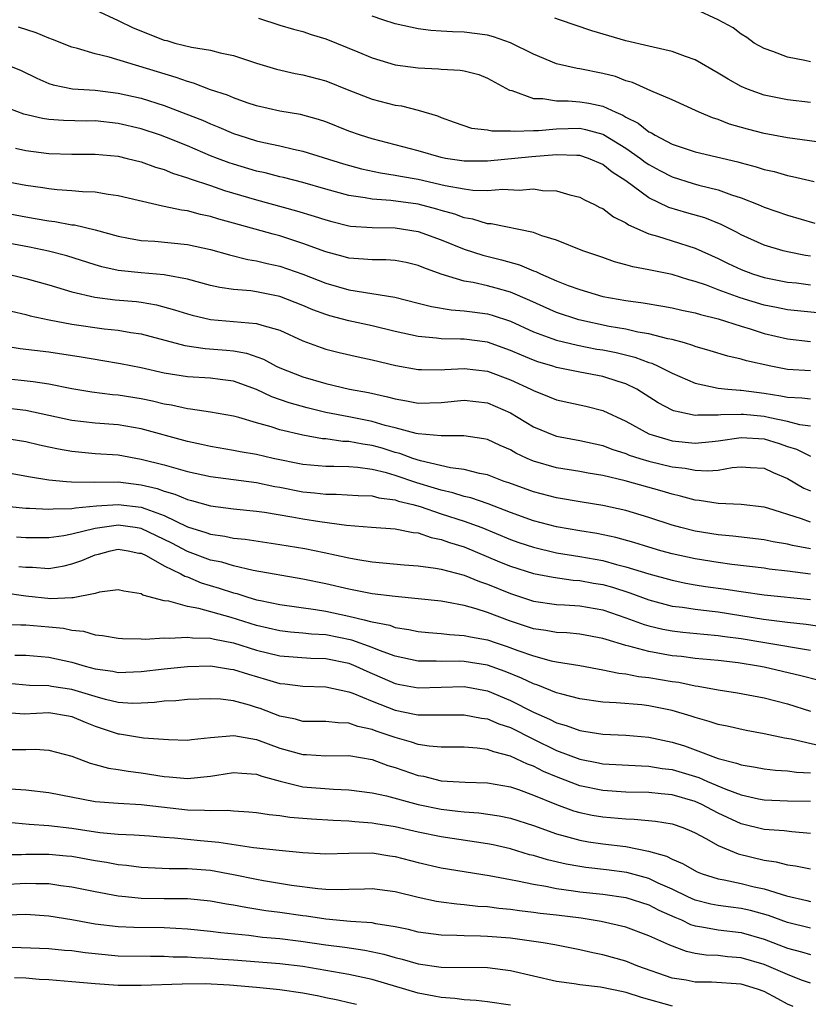
# Model space of a CAD drawing. Units: inches. Extents: x 2577000 to 2580000, y 1530000 to 1533000.
# Drawn here: x 2577828 to 2577897, y 1530224 to 1530309 of the extents above; entities that cross this region are included whole.
import ezdxf

# ---------------------------------------------------------------- set-up
doc = ezdxf.new("R2010")
doc.units = ezdxf.units.IN
doc.header["$MEASUREMENT"] = 0
doc.layers.add('LD25771530_2ft', color=53, linetype='Continuous')

msp = doc.modelspace()

# ---------------------------------------------------------------- linework, layer by layer
at = {"layer": 'LD25771530_2ft'}
for points, elevation in [([(2577835, 1530309.879), (2577837, 1530308.95), (2577838.313, 1530308.313), (2577841, 1530307.251), (2577841.209, 1530307.209), (2577841.924, 1530307), (2577843.365, 1530306.635), (2577845, 1530306.381), (2577845.845, 1530306.155), (2577847, 1530305.928), (2577849, 1530305.256), (2577850.72, 1530304.721), (2577852.353, 1530304.353), (2577853, 1530304.234), (2577855, 1530303.714), (2577857, 1530302.915), (2577859, 1530302.139), (2577861, 1530301.627), (2577861.547, 1530301.547), (2577863, 1530301.191), (2577864.683, 1530300.683), (2577865, 1530300.542), (2577866.133, 1530300.133), (2577867.629, 1530299.629), (2577869, 1530299.483), (2577869.388, 1530299.388), (2577871, 1530299.396), (2577871.35, 1530299.35), (2577873, 1530299.42), (2577873.421, 1530299.42), (2577875, 1530299.566), (2577877, 1530299.606), (2577877.512, 1530299.512), (2577879, 1530299.107), (2577879.076, 1530299.076), (2577881, 1530297.894), (2577882.278, 1530297), (2577882.682, 1530296.682), (2577883, 1530296.466), (2577883.945, 1530295.945), (2577885, 1530295.39), (2577886.822, 1530294.822), (2577887.318, 1530294.682), (2577889, 1530294.271), (2577890.159, 1530293.841), (2577891, 1530293.58), (2577892.478, 1530293), (2577893, 1530292.776), (2577895, 1530292.084), (2577897.377, 1530291.377)], 7838), ([(2577897.564, 1530298.436), (2577895, 1530298.77), (2577893, 1530299.158), (2577891.537, 1530299.537), (2577889.98, 1530299.98), (2577889, 1530300.373), (2577888.514, 1530300.514), (2577887.357, 1530301), (2577885, 1530302.07), (2577883.159, 1530302.841), (2577881.574, 1530303.574), (2577881, 1530303.732), (2577880.089, 1530304.089), (2577879, 1530304.369), (2577877, 1530304.767), (2577876.788, 1530304.788), (2577875, 1530305.209), (2577873, 1530306.036), (2577871.017, 1530307.017), (2577869.533, 1530307.533), (2577869, 1530307.682), (2577867, 1530307.937), (2577865.967, 1530307.967), (2577865, 1530308.026), (2577864.095, 1530308.095), (2577863, 1530308.228), (2577861, 1530308.651), (2577859.938, 1530309), (2577859, 1530309.334)], 7834), ([(2577897, 1530305.367), (2577896.503, 1530305.497), (2577895, 1530305.777), (2577893.729, 1530306.271), (2577893, 1530306.521), (2577892.128, 1530307), (2577891.48, 1530307.48), (2577891, 1530307.777), (2577890.314, 1530308.314), (2577889.007, 1530309.007), (2577887, 1530309.941)], 7830), ([(2577897, 1530288.513), (2577896.575, 1530288.575), (2577895, 1530288.905), (2577894.629, 1530289), (2577893, 1530289.492), (2577891, 1530290.38), (2577890.6, 1530290.6), (2577889.272, 1530291.272), (2577887.834, 1530291.834), (2577886.273, 1530292.273), (2577884.731, 1530292.731), (2577883, 1530293.576), (2577881, 1530295.06), (2577879.808, 1530295.808), (2577879, 1530296.462), (2577877.772, 1530297), (2577877, 1530297.25), (2577876.757, 1530297.243), (2577875, 1530297.301), (2577872.854, 1530297.147), (2577869, 1530296.761), (2577867, 1530296.751), (2577865.357, 1530297), (2577865, 1530297.068), (2577863, 1530297.657), (2577861, 1530298.188), (2577859, 1530298.685), (2577858.002, 1530299), (2577857, 1530299.366), (2577855, 1530300.174), (2577854.377, 1530300.377), (2577852.798, 1530300.798), (2577851, 1530301.106), (2577849, 1530301.56), (2577848.172, 1530301.829), (2577847, 1530302.236), (2577846.471, 1530302.471), (2577845, 1530302.951), (2577843.529, 1530303.528), (2577843, 1530303.655), (2577842.018, 1530304.018), (2577836.226, 1530305.774), (2577835, 1530306.06), (2577833.477, 1530306.523), (2577833, 1530306.632), (2577831.315, 1530307.315), (2577831, 1530307.428), (2577829.893, 1530307.894), (2577828.374, 1530308.374)], 7840), ([(2577849.153, 1530309.152), (2577851, 1530308.553), (2577852.203, 1530308.203), (2577853, 1530307.997), (2577853.741, 1530307.741), (2577855, 1530307.374), (2577857.768, 1530306.232), (2577859, 1530305.708), (2577861, 1530305.117), (2577863, 1530304.835), (2577864.768, 1530304.768), (2577865, 1530304.74), (2577866.652, 1530304.652), (2577867, 1530304.579), (2577868.258, 1530304.258), (2577869, 1530303.966), (2577870.926, 1530302.926), (2577871.118, 1530302.882), (2577873, 1530302.191), (2577873.808, 1530302.192), (2577875, 1530301.983), (2577876.007, 1530301.992), (2577877, 1530301.913), (2577877.788, 1530301.788), (2577879, 1530301.519), (2577880.123, 1530301), (2577880.745, 1530300.745), (2577881, 1530300.582), (2577882.063, 1530300.063), (2577883, 1530299.314), (2577883.22, 1530299.22), (2577883.55, 1530299), (2577885, 1530298.243), (2577886.152, 1530297.848), (2577887, 1530297.572), (2577890.701, 1530296.701), (2577891, 1530296.611), (2577892.282, 1530296.282), (2577893, 1530296.047), (2577893.853, 1530295.853), (2577895, 1530295.519), (2577895.444, 1530295.444), (2577897.315, 1530295)], 7836), ([(2577897, 1530301.845), (2577895, 1530302.069), (2577893, 1530302.475), (2577891.533, 1530303), (2577891, 1530303.222), (2577889.859, 1530303.859), (2577889, 1530304.386), (2577887, 1530305.535), (2577886.175, 1530305.825), (2577885, 1530306.275), (2577883.37, 1530306.63), (2577883, 1530306.729), (2577881, 1530307.179), (2577878.043, 1530308.043), (2577875.238, 1530309), (2577874.844, 1530309.156)], 7832), ([(2577827.678, 1530305), (2577828.606, 1530304.606), (2577829.948, 1530303.948), (2577831, 1530303.499), (2577831.371, 1530303.372), (2577833.039, 1530303.039), (2577835, 1530302.903), (2577837, 1530302.665), (2577839, 1530302.209), (2577841, 1530301.575), (2577842.869, 1530300.869), (2577844.302, 1530300.302), (2577845, 1530299.987), (2577845.713, 1530299.713), (2577847, 1530299.156), (2577847.466, 1530299), (2577849, 1530298.528), (2577849.624, 1530298.376), (2577851, 1530298.083), (2577852.203, 1530297.797), (2577853, 1530297.636), (2577856.532, 1530296.532), (2577858.096, 1530296.096), (2577859.746, 1530295.746), (2577861, 1530295.559), (2577861.459, 1530295.459), (2577863, 1530295.187), (2577865.339, 1530294.661), (2577867, 1530294.358), (2577867.752, 1530294.248), (2577869, 1530294.211), (2577870.325, 1530294.325), (2577871.744, 1530294.256), (2577873, 1530294.349), (2577873.775, 1530294.226), (2577875, 1530294.189), (2577876.155, 1530293.845), (2577877, 1530293.653), (2577877.414, 1530293.414), (2577878.294, 1530293), (2577878.755, 1530292.755), (2577879, 1530292.648), (2577879.942, 1530291.942), (2577881, 1530291.42), (2577881.239, 1530291.239), (2577883, 1530290.448), (2577883.743, 1530290.256), (2577885, 1530289.846), (2577887, 1530289.231), (2577889, 1530288.318), (2577889.88, 1530287.88), (2577891, 1530287.363), (2577891.99, 1530287), (2577893, 1530286.684), (2577895, 1530286.282), (2577895.797, 1530286.203), (2577897, 1530286.042)], 7842), ([(2577897.614, 1530283.614), (2577895, 1530283.87), (2577894.07, 1530284.07), (2577893, 1530284.276), (2577890.916, 1530284.916), (2577889, 1530285.619), (2577887.985, 1530286.014), (2577887, 1530286.344), (2577886.471, 1530286.471), (2577885, 1530286.951), (2577883.281, 1530287.281), (2577883, 1530287.353), (2577881.598, 1530287.597), (2577881, 1530287.786), (2577880.03, 1530288.03), (2577879, 1530288.407), (2577877.267, 1530289), (2577875, 1530289.9), (2577873.706, 1530290.295), (2577873, 1530290.568), (2577869.328, 1530291.328), (2577869, 1530291.341), (2577867.733, 1530291.733), (2577867, 1530291.848), (2577866.169, 1530292.169), (2577865, 1530292.489), (2577864.611, 1530292.611), (2577863, 1530293.029), (2577860.645, 1530293.355), (2577859, 1530293.465), (2577858.42, 1530293.58), (2577857, 1530293.783), (2577855, 1530294.332), (2577853, 1530294.903), (2577851.332, 1530295.332), (2577851, 1530295.404), (2577849.74, 1530295.74), (2577849, 1530295.907), (2577847, 1530296.501), (2577846.624, 1530296.624), (2577845.602, 1530297), (2577845, 1530297.234), (2577843, 1530298.078), (2577841.185, 1530298.815), (2577840.68, 1530299), (2577839, 1530299.559), (2577837, 1530300.031), (2577835, 1530300.241), (2577834.24, 1530300.24), (2577832.277, 1530300.276), (2577831, 1530300.369), (2577830.444, 1530300.444), (2577828.837, 1530300.837), (2577827, 1530301.537)], 7844), ([(2577828.107, 1530297.893), (2577829, 1530297.69), (2577831, 1530297.432), (2577833, 1530297.373), (2577835, 1530297.372), (2577837, 1530297.181), (2577837.789, 1530297), (2577839, 1530296.696), (2577840.236, 1530296.236), (2577841, 1530296.023), (2577841.716, 1530295.715), (2577843, 1530295.326), (2577843.228, 1530295.229), (2577845, 1530294.653), (2577846.229, 1530294.229), (2577849, 1530293.415), (2577852.464, 1530292.464), (2577853.999, 1530291.999), (2577855, 1530291.668), (2577855.524, 1530291.524), (2577857, 1530291.155), (2577857.135, 1530291.135), (2577859, 1530290.997), (2577861, 1530290.988), (2577863, 1530290.676), (2577865, 1530289.948), (2577867, 1530289.126), (2577868.6, 1530288.6), (2577870.21, 1530288.21), (2577871.779, 1530287.779), (2577873, 1530287.265), (2577873.199, 1530287.199), (2577873.592, 1530287), (2577875, 1530286.396), (2577876.009, 1530285.991), (2577877, 1530285.624), (2577879, 1530285.034), (2577881, 1530284.685), (2577882.489, 1530284.489), (2577884.203, 1530284.203), (2577885, 1530284.052), (2577885.845, 1530283.845), (2577887, 1530283.616), (2577887.463, 1530283.463), (2577889, 1530283.106), (2577891, 1530282.45), (2577891.764, 1530282.235), (2577893, 1530281.836), (2577895, 1530281.371), (2577897, 1530281.14)], 7846), ([(2577897, 1530278.582), (2577895, 1530278.713), (2577893.575, 1530279), (2577891.462, 1530279.462), (2577891, 1530279.605), (2577889.846, 1530279.846), (2577888.316, 1530280.316), (2577887, 1530280.698), (2577886.792, 1530280.792), (2577886.072, 1530281), (2577885, 1530281.295), (2577884.639, 1530281.36), (2577883, 1530281.792), (2577882.05, 1530281.95), (2577881, 1530282.196), (2577879.556, 1530282.444), (2577876.921, 1530283), (2577875, 1530283.645), (2577872.685, 1530284.685), (2577871, 1530285.402), (2577869.756, 1530285.756), (2577869, 1530285.949), (2577867.768, 1530286.232), (2577867, 1530286.359), (2577865, 1530286.958), (2577863.502, 1530287.502), (2577863, 1530287.722), (2577861.964, 1530287.964), (2577861, 1530288.147), (2577860.202, 1530288.202), (2577859, 1530288.195), (2577858.275, 1530288.275), (2577857, 1530288.354), (2577856.502, 1530288.502), (2577855, 1530288.899), (2577853, 1530289.637), (2577851, 1530290.281), (2577850.424, 1530290.424), (2577847, 1530291.396), (2577845.738, 1530291.738), (2577845, 1530291.971), (2577844.141, 1530292.141), (2577843, 1530292.444), (2577842.5, 1530292.5), (2577841, 1530292.835), (2577840.852, 1530292.852), (2577837, 1530293.756), (2577836.144, 1530293.856), (2577835, 1530294.059), (2577833.902, 1530294.099), (2577833, 1530294.199), (2577831.714, 1530294.286), (2577831, 1530294.369), (2577830.462, 1530294.462), (2577829, 1530294.662), (2577827, 1530295.026)], 7848), ([(2577827, 1530292.317), (2577829, 1530291.929), (2577829.804, 1530291.804), (2577831, 1530291.58), (2577831.524, 1530291.524), (2577833, 1530291.255), (2577833.231, 1530291.231), (2577835, 1530290.808), (2577837, 1530290.253), (2577837.901, 1530290.099), (2577839, 1530289.877), (2577840.188, 1530289.812), (2577843, 1530289.529), (2577845, 1530289.114), (2577846.648, 1530288.648), (2577848.251, 1530288.251), (2577849, 1530288.135), (2577849.902, 1530287.902), (2577851, 1530287.673), (2577853, 1530286.979), (2577855, 1530286.177), (2577857, 1530285.604), (2577860.974, 1530284.974), (2577863, 1530284.465), (2577864.155, 1530284.155), (2577865.867, 1530283.867), (2577867, 1530283.795), (2577867.688, 1530283.688), (2577869, 1530283.525), (2577869.412, 1530283.412), (2577871, 1530282.89), (2577873, 1530281.978), (2577874.597, 1530281.403), (2577875, 1530281.242), (2577876.801, 1530280.801), (2577878.479, 1530280.479), (2577879, 1530280.397), (2577880.164, 1530280.164), (2577881.777, 1530279.777), (2577883, 1530279.319), (2577883.252, 1530279.252), (2577883.796, 1530279), (2577885, 1530278.381), (2577887, 1530277.515), (2577889, 1530277.092), (2577889.847, 1530277), (2577890.906, 1530276.906), (2577891, 1530276.909), (2577893, 1530276.654), (2577894.429, 1530276.429), (2577895, 1530276.303), (2577896.259, 1530276.258), (2577897, 1530276.16)], 7850), ([(2577897, 1530273.786), (2577896.092, 1530273.908), (2577895, 1530274.201), (2577893.488, 1530274.512), (2577893, 1530274.637), (2577891.195, 1530274.804), (2577891, 1530274.815), (2577889.233, 1530274.767), (2577889, 1530274.735), (2577887.252, 1530274.748), (2577887, 1530274.72), (2577885.681, 1530275), (2577885.132, 1530275.132), (2577885, 1530275.19), (2577883.806, 1530275.806), (2577881.939, 1530277), (2577881, 1530277.465), (2577880.336, 1530277.664), (2577879, 1530278.106), (2577877, 1530278.478), (2577875, 1530278.891), (2577874.675, 1530279), (2577873.379, 1530279.379), (2577873, 1530279.512), (2577871.944, 1530279.944), (2577871, 1530280.356), (2577869, 1530281.061), (2577867, 1530281.32), (2577866.658, 1530281.342), (2577865, 1530281.353), (2577864.584, 1530281.416), (2577863, 1530281.554), (2577861, 1530282.008), (2577859, 1530282.489), (2577857, 1530282.921), (2577855.357, 1530283.357), (2577855, 1530283.463), (2577853.882, 1530283.882), (2577853, 1530284.262), (2577851, 1530285.042), (2577849, 1530285.431), (2577848.491, 1530285.509), (2577847, 1530285.634), (2577845.804, 1530285.804), (2577845, 1530285.995), (2577843, 1530286.531), (2577841.131, 1530286.869), (2577841, 1530286.904), (2577839, 1530287.068), (2577837, 1530287.28), (2577835.598, 1530287.598), (2577835, 1530287.772), (2577832.548, 1530288.548), (2577830.951, 1530288.951), (2577829.303, 1530289.303), (2577827, 1530289.753)], 7852), ([(2577827, 1530287.074), (2577829, 1530286.591), (2577831, 1530286.033), (2577833, 1530285.447), (2577834.973, 1530284.973), (2577836.748, 1530284.748), (2577838.587, 1530284.587), (2577839, 1530284.535), (2577840.31, 1530284.31), (2577841.886, 1530283.886), (2577843, 1530283.519), (2577843.41, 1530283.41), (2577845, 1530283.05), (2577849, 1530282.701), (2577849.465, 1530282.536), (2577851, 1530282.109), (2577853, 1530281.196), (2577854.596, 1530280.596), (2577855, 1530280.465), (2577856.166, 1530280.166), (2577857.798, 1530279.798), (2577859, 1530279.554), (2577861.062, 1530279.062), (2577863, 1530278.696), (2577863.296, 1530278.704), (2577865, 1530278.666), (2577865.302, 1530278.697), (2577867, 1530278.782), (2577869, 1530278.551), (2577871, 1530277.815), (2577872.777, 1530277), (2577873, 1530276.879), (2577874.345, 1530276.345), (2577875, 1530276.06), (2577877.52, 1530275.52), (2577879, 1530275.157), (2577881, 1530274.215), (2577883, 1530273.135), (2577883.358, 1530273), (2577884.626, 1530272.626), (2577885, 1530272.535), (2577887, 1530272.322), (2577888.475, 1530272.475), (2577889, 1530272.512), (2577891, 1530272.815), (2577893, 1530272.689), (2577894.288, 1530272.287), (2577895, 1530272.036), (2577895.787, 1530271.787), (2577897, 1530271.188)], 7854), ([(2577827.771, 1530283.771), (2577829, 1530283.473), (2577829.367, 1530283.367), (2577831.013, 1530283.013), (2577833, 1530282.632), (2577835.776, 1530282.224), (2577837, 1530282.102), (2577838.095, 1530281.904), (2577839, 1530281.78), (2577842.781, 1530280.781), (2577844.537, 1530280.537), (2577846.392, 1530280.392), (2577847, 1530280.322), (2577848.121, 1530280.121), (2577849.595, 1530279.595), (2577850.698, 1530279), (2577851, 1530278.86), (2577853, 1530278.059), (2577855, 1530277.477), (2577857.037, 1530277), (2577858.696, 1530276.696), (2577860.343, 1530276.343), (2577861, 1530276.155), (2577861.996, 1530275.996), (2577863, 1530275.793), (2577865, 1530275.832), (2577867, 1530276.036), (2577869, 1530275.821), (2577871, 1530274.962), (2577873, 1530273.747), (2577874.764, 1530273), (2577875, 1530272.913), (2577877, 1530272.563), (2577879, 1530272.117), (2577879.795, 1530271.796), (2577881, 1530271.412), (2577881.29, 1530271.29), (2577882.198, 1530271), (2577883, 1530270.759), (2577885, 1530270.275), (2577886.144, 1530270.144), (2577887, 1530269.97), (2577888.089, 1530269.911), (2577889, 1530269.987), (2577890.207, 1530270.207), (2577891, 1530270.269), (2577891.794, 1530270.206), (2577893, 1530270.14), (2577893.772, 1530269.772), (2577895, 1530269.249), (2577896.429, 1530268.428), (2577897, 1530268.176)], 7856), ([(2577897, 1530265.476), (2577896.235, 1530265.765), (2577893.302, 1530266.698), (2577893, 1530266.779), (2577891, 1530267.003), (2577889, 1530267.078), (2577887.357, 1530267.358), (2577887, 1530267.379), (2577885.728, 1530267.728), (2577885, 1530267.886), (2577884.149, 1530268.149), (2577880.938, 1530269.062), (2577879, 1530269.517), (2577877.723, 1530269.723), (2577877, 1530269.869), (2577875, 1530270.184), (2577873, 1530270.76), (2577872.449, 1530271), (2577871.466, 1530271.466), (2577871, 1530271.745), (2577870.115, 1530272.115), (2577869, 1530272.629), (2577868.696, 1530272.696), (2577866.956, 1530272.956), (2577865, 1530272.955), (2577863, 1530273.136), (2577862.833, 1530273.167), (2577861, 1530273.653), (2577860.137, 1530273.863), (2577859, 1530274.205), (2577857, 1530274.609), (2577855, 1530274.99), (2577853.377, 1530275.377), (2577851.813, 1530275.813), (2577850.327, 1530276.327), (2577849, 1530276.959), (2577847, 1530277.683), (2577845.848, 1530277.848), (2577845, 1530277.952), (2577843, 1530278.079), (2577841, 1530278.398), (2577839, 1530278.843), (2577837.198, 1530279.198), (2577835.494, 1530279.494), (2577835, 1530279.565), (2577833.785, 1530279.785), (2577831, 1530280.217), (2577828.506, 1530280.506), (2577826.776, 1530280.776)], 7858), ([(2577897, 1530263.167), (2577895.445, 1530263.445), (2577895, 1530263.568), (2577893.765, 1530263.765), (2577893, 1530263.942), (2577890.262, 1530264.262), (2577889, 1530264.362), (2577887, 1530264.696), (2577885.775, 1530265), (2577885, 1530265.213), (2577883, 1530265.862), (2577881, 1530266.487), (2577879, 1530266.929), (2577877.203, 1530267.203), (2577875, 1530267.584), (2577873, 1530268.101), (2577870.87, 1530268.87), (2577870.467, 1530269), (2577869, 1530269.563), (2577868.304, 1530269.696), (2577867, 1530270.041), (2577865.805, 1530270.195), (2577863.212, 1530270.788), (2577862.552, 1530271), (2577861.42, 1530271.42), (2577861, 1530271.519), (2577859.871, 1530271.871), (2577859, 1530272.116), (2577858.219, 1530272.219), (2577857, 1530272.465), (2577856.477, 1530272.477), (2577855, 1530272.68), (2577854.706, 1530272.706), (2577853, 1530273.001), (2577851, 1530273.485), (2577850.263, 1530273.737), (2577849, 1530274.085), (2577847.457, 1530274.543), (2577847, 1530274.65), (2577845, 1530275.002), (2577843.273, 1530275.273), (2577843, 1530275.291), (2577841.612, 1530275.612), (2577841, 1530275.707), (2577839.967, 1530275.967), (2577839, 1530276.17), (2577837, 1530276.488), (2577836.52, 1530276.52), (2577834.73, 1530276.73), (2577832.982, 1530277.018), (2577831, 1530277.422), (2577829.643, 1530277.643), (2577827, 1530277.917)], 7860), ([(2577897, 1530260.972), (2577895, 1530261.225), (2577893.408, 1530261.408), (2577893, 1530261.472), (2577890.197, 1530261.802), (2577889, 1530261.967), (2577887, 1530262.293), (2577885, 1530262.737), (2577884.022, 1530263), (2577883, 1530263.296), (2577881.701, 1530263.701), (2577880.14, 1530264.14), (2577878.489, 1530264.489), (2577877, 1530264.716), (2577875, 1530265.062), (2577873, 1530265.6), (2577871, 1530266.317), (2577869.054, 1530267.054), (2577867.572, 1530267.572), (2577867, 1530267.699), (2577866.018, 1530268.018), (2577865, 1530268.233), (2577864.42, 1530268.42), (2577862.873, 1530268.873), (2577861, 1530269.516), (2577860.262, 1530269.738), (2577859, 1530270.048), (2577857.781, 1530270.218), (2577857, 1530270.269), (2577855.7, 1530270.3), (2577855, 1530270.292), (2577853, 1530270.476), (2577850.442, 1530271), (2577849, 1530271.337), (2577847.581, 1530271.581), (2577847, 1530271.697), (2577845, 1530272.028), (2577844.212, 1530272.212), (2577843, 1530272.465), (2577839, 1530273.56), (2577837, 1530273.902), (2577835, 1530274.038), (2577833, 1530274.273), (2577831, 1530274.725), (2577829, 1530275.145), (2577827, 1530275.384)], 7862), ([(2577827, 1530272.788), (2577829, 1530272.459), (2577830.173, 1530272.173), (2577831, 1530272.007), (2577831.817, 1530271.817), (2577833, 1530271.619), (2577833.557, 1530271.557), (2577835, 1530271.435), (2577837, 1530271.296), (2577839, 1530270.945), (2577841, 1530270.44), (2577841.801, 1530270.199), (2577843, 1530269.877), (2577845, 1530269.436), (2577849, 1530268.904), (2577850.572, 1530268.572), (2577851, 1530268.506), (2577853, 1530268.109), (2577854.019, 1530268.018), (2577855, 1530267.893), (2577855.904, 1530267.904), (2577857.793, 1530267.793), (2577859, 1530267.75), (2577859.586, 1530267.586), (2577861, 1530267.416), (2577861.305, 1530267.305), (2577862.548, 1530267), (2577863.178, 1530266.822), (2577865, 1530266.208), (2577867, 1530265.566), (2577868.53, 1530265), (2577871, 1530263.971), (2577871.715, 1530263.715), (2577873, 1530263.293), (2577875, 1530262.822), (2577877, 1530262.498), (2577879, 1530262.142), (2577880.189, 1530261.811), (2577881, 1530261.614), (2577883, 1530260.985), (2577885, 1530260.437), (2577886.188, 1530260.188), (2577887, 1530260.049), (2577887.907, 1530259.907), (2577889.668, 1530259.668), (2577891, 1530259.456), (2577893, 1530259.177), (2577897, 1530258.762)], 7864), ([(2577827, 1530269.845), (2577829.393, 1530269.393), (2577831, 1530269.151), (2577832.518, 1530269), (2577832.961, 1530268.961), (2577834.947, 1530268.947), (2577837, 1530268.954), (2577839, 1530268.71), (2577840.379, 1530268.379), (2577841, 1530268.146), (2577841.901, 1530267.901), (2577843, 1530267.424), (2577843.348, 1530267.348), (2577845, 1530266.879), (2577847, 1530266.619), (2577849, 1530266.422), (2577849.67, 1530266.331), (2577852.063, 1530265.937), (2577853, 1530265.756), (2577854.47, 1530265.53), (2577856.78, 1530265.22), (2577858.96, 1530265.041), (2577861, 1530264.897), (2577862.573, 1530264.573), (2577863, 1530264.533), (2577864.137, 1530264.137), (2577865, 1530263.978), (2577865.708, 1530263.708), (2577867, 1530263.321), (2577870.038, 1530262.038), (2577871, 1530261.649), (2577873, 1530261.033), (2577874.692, 1530260.692), (2577876.444, 1530260.444), (2577877, 1530260.413), (2577878.19, 1530260.19), (2577879, 1530260.058), (2577879.83, 1530259.83), (2577881.345, 1530259.345), (2577883, 1530258.732), (2577885, 1530258.205), (2577885.901, 1530258.099), (2577887, 1530257.921), (2577888.209, 1530257.791), (2577889, 1530257.687), (2577892.928, 1530257.072), (2577895, 1530256.81), (2577896.629, 1530256.629), (2577898.382, 1530256.382)], 7866), ([(2577825, 1530267.091), (2577829, 1530266.689), (2577829.307, 1530266.693), (2577831, 1530266.595), (2577831.361, 1530266.639), (2577833, 1530266.644), (2577833.293, 1530266.708), (2577835.127, 1530266.873), (2577837, 1530267.013), (2577839, 1530266.775), (2577839.387, 1530266.613), (2577841, 1530266.039), (2577843, 1530265.074), (2577844.586, 1530264.586), (2577845, 1530264.427), (2577846.254, 1530264.254), (2577847, 1530264.089), (2577847.996, 1530263.996), (2577851, 1530263.542), (2577853.183, 1530263.183), (2577854.856, 1530262.856), (2577857, 1530262.376), (2577857.766, 1530262.234), (2577859, 1530262.036), (2577861.783, 1530261.783), (2577863, 1530261.691), (2577864.51, 1530261.49), (2577865, 1530261.39), (2577867, 1530260.868), (2577868.317, 1530260.317), (2577869, 1530260.095), (2577871, 1530259.275), (2577873, 1530258.623), (2577875, 1530258.332), (2577875.689, 1530258.311), (2577877, 1530258.229), (2577879, 1530257.882), (2577881, 1530257.194), (2577882.59, 1530256.59), (2577883, 1530256.474), (2577884.191, 1530256.191), (2577885, 1530256.043), (2577885.935, 1530255.935), (2577887.759, 1530255.759), (2577889, 1530255.659), (2577889.57, 1530255.57), (2577891, 1530255.386), (2577893.056, 1530255.056), (2577897, 1530254.365)], 7868), ([(2577897.748, 1530251.748), (2577896.165, 1530252.165), (2577893, 1530252.907), (2577892.5, 1530253), (2577890.723, 1530253.277), (2577889, 1530253.471), (2577887, 1530253.669), (2577885.825, 1530253.825), (2577885, 1530253.901), (2577883, 1530254.253), (2577881.267, 1530254.733), (2577881, 1530254.786), (2577879.289, 1530255.289), (2577879, 1530255.402), (2577877, 1530255.768), (2577875.871, 1530255.871), (2577875, 1530255.899), (2577874.078, 1530256.078), (2577873, 1530256.223), (2577870.917, 1530256.917), (2577869, 1530257.651), (2577868.028, 1530257.971), (2577867, 1530258.25), (2577865.449, 1530258.551), (2577865, 1530258.613), (2577863, 1530258.834), (2577861, 1530259.022), (2577859, 1530259.265), (2577857.559, 1530259.559), (2577857, 1530259.655), (2577855, 1530260.128), (2577853, 1530260.542), (2577848.706, 1530261.294), (2577847, 1530261.681), (2577845.993, 1530261.993), (2577845, 1530262.189), (2577843, 1530262.925), (2577841.652, 1530263.652), (2577841, 1530263.974), (2577839, 1530264.916), (2577838.463, 1530265), (2577837, 1530265.199), (2577836.815, 1530265.185), (2577835, 1530264.91), (2577833, 1530264.427), (2577832.288, 1530264.288), (2577831, 1530264.123), (2577829, 1530264.104), (2577828.182, 1530264.182)], 7870), ([(2577828.381, 1530261.619), (2577829, 1530261.561), (2577829.564, 1530261.564), (2577831, 1530261.447), (2577832.308, 1530261.692), (2577833, 1530261.855), (2577833.842, 1530262.158), (2577835, 1530262.639), (2577835.293, 1530262.707), (2577836.329, 1530263), (2577837, 1530263.129), (2577837.875, 1530263), (2577838.799, 1530262.799), (2577839, 1530262.771), (2577839.431, 1530262.569), (2577841, 1530261.7), (2577842.445, 1530261), (2577842.781, 1530260.781), (2577843, 1530260.724), (2577844.204, 1530260.204), (2577845.754, 1530259.754), (2577847, 1530259.339), (2577847.278, 1530259.278), (2577848.15, 1530259), (2577849, 1530258.754), (2577849.324, 1530258.676), (2577851, 1530258.334), (2577854.091, 1530257.909), (2577855, 1530257.752), (2577857, 1530257.328), (2577858.315, 1530257), (2577858.876, 1530256.876), (2577859, 1530256.83), (2577860.531, 1530256.531), (2577861, 1530256.347), (2577862.178, 1530256.178), (2577863, 1530255.989), (2577863.896, 1530255.896), (2577865, 1530255.823), (2577865.73, 1530255.73), (2577867, 1530255.663), (2577867.529, 1530255.529), (2577869, 1530255.263), (2577869.768, 1530255), (2577870.703, 1530254.703), (2577871.65, 1530254.349), (2577873, 1530253.876), (2577874.532, 1530253.468), (2577875, 1530253.373), (2577877, 1530253.04), (2577879, 1530252.683), (2577880.385, 1530252.385), (2577881, 1530252.328), (2577882.104, 1530252.104), (2577883, 1530252.012), (2577885, 1530251.675), (2577885.594, 1530251.594), (2577887, 1530251.292), (2577887.263, 1530251.263), (2577889, 1530250.933), (2577890.677, 1530250.677), (2577893, 1530250.233), (2577895, 1530249.714), (2577897, 1530249.104)], 7872), ([(2577897.937, 1530246.064), (2577895.338, 1530246.661), (2577894.745, 1530246.744), (2577893, 1530247.135), (2577891.426, 1530247.426), (2577889.791, 1530247.791), (2577889, 1530247.941), (2577888.21, 1530248.21), (2577887, 1530248.535), (2577886.659, 1530248.659), (2577885, 1530249.157), (2577883, 1530249.554), (2577882.373, 1530249.627), (2577880.175, 1530249.825), (2577879, 1530249.884), (2577877, 1530250.163), (2577875.443, 1530250.557), (2577875, 1530250.689), (2577873.359, 1530251.359), (2577873, 1530251.458), (2577871.965, 1530251.965), (2577870.529, 1530252.53), (2577869, 1530253.064), (2577867, 1530253.393), (2577866.588, 1530253.412), (2577865, 1530253.401), (2577864.575, 1530253.425), (2577863, 1530253.422), (2577861, 1530253.849), (2577859.661, 1530254.339), (2577859, 1530254.614), (2577857.254, 1530255.254), (2577855, 1530255.703), (2577853.77, 1530255.77), (2577853, 1530255.86), (2577851.941, 1530255.941), (2577851, 1530256.047), (2577849, 1530256.508), (2577846.788, 1530257.212), (2577843.999, 1530258.001), (2577843, 1530258.153), (2577841.384, 1530258.615), (2577841, 1530258.642), (2577839.15, 1530259.15), (2577839, 1530259.257), (2577837.484, 1530259.484), (2577837, 1530259.595), (2577835.396, 1530259.396), (2577835, 1530259.278), (2577833.097, 1530258.903), (2577833, 1530258.913), (2577831.17, 1530258.83), (2577829, 1530259.047), (2577827, 1530259.341)], 7874), ([(2577826.627, 1530256.627), (2577828.568, 1530256.568), (2577829, 1530256.568), (2577831, 1530256.407), (2577832.274, 1530256.274), (2577833, 1530256.115), (2577834.011, 1530256.011), (2577835, 1530255.721), (2577835.656, 1530255.656), (2577837, 1530255.41), (2577837.375, 1530255.375), (2577839, 1530255.35), (2577839.329, 1530255.329), (2577841, 1530255.433), (2577841.409, 1530255.409), (2577843, 1530255.519), (2577843.453, 1530255.453), (2577845, 1530255.43), (2577845.336, 1530255.336), (2577847, 1530255.023), (2577849, 1530254.377), (2577851, 1530253.886), (2577853.692, 1530253.692), (2577855, 1530253.653), (2577857, 1530253.239), (2577857.595, 1530253), (2577858.545, 1530252.545), (2577861, 1530251.487), (2577861.402, 1530251.402), (2577863, 1530251.111), (2577865, 1530251.18), (2577867, 1530251.222), (2577869, 1530250.849), (2577871, 1530250.028), (2577873, 1530249.001), (2577874.389, 1530248.389), (2577875, 1530248.071), (2577875.841, 1530247.841), (2577877, 1530247.409), (2577877.364, 1530247.364), (2577879, 1530247.102), (2577881, 1530247.009), (2577883, 1530246.841), (2577885, 1530246.411), (2577886.077, 1530246.077), (2577887, 1530245.753), (2577889, 1530244.996), (2577890.598, 1530244.598), (2577891, 1530244.431), (2577892.238, 1530244.238), (2577893, 1530244.086), (2577893.967, 1530243.967), (2577895, 1530243.911), (2577895.801, 1530243.801), (2577897, 1530243.756)], 7876), ([(2577828.042, 1530253.958), (2577829, 1530253.959), (2577831, 1530253.775), (2577833, 1530253.341), (2577834.142, 1530253), (2577835, 1530252.772), (2577836.55, 1530252.55), (2577837, 1530252.443), (2577839, 1530252.523), (2577841, 1530252.765), (2577843, 1530252.967), (2577845, 1530253.019), (2577846.741, 1530252.741), (2577847, 1530252.714), (2577848.287, 1530252.287), (2577849.85, 1530251.85), (2577851, 1530251.496), (2577851.456, 1530251.456), (2577853, 1530251.245), (2577855, 1530251.19), (2577857, 1530250.779), (2577857.346, 1530250.654), (2577859, 1530249.948), (2577861, 1530249.165), (2577862.815, 1530248.815), (2577863, 1530248.765), (2577864.779, 1530248.779), (2577865, 1530248.761), (2577867, 1530248.787), (2577868.489, 1530248.489), (2577869, 1530248.429), (2577869.999, 1530247.999), (2577871, 1530247.664), (2577873, 1530246.656), (2577875, 1530245.692), (2577877, 1530244.935), (2577878.625, 1530244.625), (2577879, 1530244.539), (2577882.347, 1530244.347), (2577883, 1530244.335), (2577884.134, 1530244.134), (2577885, 1530244.038), (2577887.337, 1530243.337), (2577888.081, 1530243), (2577889.673, 1530242.327), (2577891, 1530241.834), (2577892.494, 1530241.506), (2577893, 1530241.414), (2577895, 1530241.322), (2577897, 1530241.278)], 7878), ([(2577897, 1530238.496), (2577895.38, 1530238.62), (2577894.71, 1530238.71), (2577893, 1530238.847), (2577891, 1530239.338), (2577889, 1530240.261), (2577888.501, 1530240.501), (2577887.585, 1530241), (2577887, 1530241.261), (2577885, 1530241.829), (2577884.066, 1530241.934), (2577883, 1530242.031), (2577881, 1530242.07), (2577879, 1530242.205), (2577877, 1530242.631), (2577875, 1530243.393), (2577873.874, 1530243.874), (2577873, 1530244.313), (2577872.489, 1530244.489), (2577871, 1530245.199), (2577869.561, 1530245.561), (2577869, 1530245.781), (2577868.104, 1530245.896), (2577867, 1530245.958), (2577865, 1530245.959), (2577863.949, 1530246.051), (2577863, 1530246.215), (2577862.417, 1530246.417), (2577861, 1530246.802), (2577859.365, 1530247.365), (2577859, 1530247.506), (2577857.776, 1530247.776), (2577857, 1530248.056), (2577856.069, 1530248.069), (2577855, 1530248.191), (2577853, 1530248.208), (2577852.383, 1530248.384), (2577851, 1530248.669), (2577849.315, 1530249.315), (2577849, 1530249.422), (2577848.389, 1530249.611), (2577847, 1530249.993), (2577845.875, 1530250.125), (2577845, 1530250.171), (2577843, 1530250.098), (2577842.001, 1530249.999), (2577841, 1530249.956), (2577840.159, 1530249.841), (2577839, 1530249.785), (2577838.234, 1530249.766), (2577837, 1530249.843), (2577835.904, 1530250.096), (2577835, 1530250.358), (2577833, 1530250.983), (2577831.236, 1530251.236), (2577831, 1530251.282), (2577829.319, 1530251.319), (2577827.5, 1530251.5)], 7880), ([(2577827, 1530249.002), (2577828.869, 1530248.869), (2577831, 1530248.962), (2577832.695, 1530248.695), (2577833, 1530248.638), (2577834.134, 1530248.134), (2577835, 1530247.799), (2577837, 1530247.138), (2577837.129, 1530247.129), (2577839.209, 1530246.791), (2577841.375, 1530246.625), (2577843, 1530246.588), (2577843.361, 1530246.639), (2577845, 1530246.798), (2577847.025, 1530246.975), (2577849, 1530246.641), (2577851, 1530245.899), (2577853, 1530245.329), (2577853.326, 1530245.326), (2577855, 1530245.234), (2577857, 1530245.241), (2577859, 1530244.893), (2577860.385, 1530244.385), (2577861, 1530244.217), (2577863, 1530243.527), (2577863.449, 1530243.449), (2577865, 1530243.06), (2577867.067, 1530242.934), (2577869, 1530242.883), (2577871, 1530242.524), (2577871.71, 1530242.29), (2577873, 1530241.816), (2577874.99, 1530240.99), (2577876.454, 1530240.454), (2577877, 1530240.298), (2577878.075, 1530240.075), (2577879, 1530239.922), (2577881, 1530239.751), (2577881.735, 1530239.735), (2577883.56, 1530239.56), (2577885, 1530239.316), (2577885.948, 1530239), (2577886.702, 1530238.701), (2577887, 1530238.559), (2577887.937, 1530238.063), (2577889, 1530237.452), (2577890.72, 1530236.72), (2577893, 1530236.164), (2577894.026, 1530236.026), (2577895, 1530235.778), (2577895.689, 1530235.689), (2577897, 1530235.418)], 7882), ([(2577827, 1530245.776), (2577829, 1530245.766), (2577829.794, 1530245.794), (2577831, 1530245.714), (2577833, 1530245.189), (2577834.58, 1530244.58), (2577835, 1530244.48), (2577836.154, 1530244.155), (2577837, 1530244.039), (2577837.881, 1530243.881), (2577839, 1530243.745), (2577841, 1530243.434), (2577841.41, 1530243.41), (2577843, 1530243.267), (2577845, 1530243.45), (2577845.551, 1530243.551), (2577847, 1530243.775), (2577847.711, 1530243.711), (2577849, 1530243.644), (2577849.458, 1530243.458), (2577851.028, 1530243.027), (2577853, 1530242.547), (2577855.677, 1530242.323), (2577857, 1530242.277), (2577859, 1530242.02), (2577860.256, 1530241.744), (2577863, 1530241.002), (2577865, 1530240.594), (2577866.438, 1530240.438), (2577867, 1530240.356), (2577868.271, 1530240.271), (2577870.011, 1530240.011), (2577871, 1530239.809), (2577873, 1530239.169), (2577875, 1530238.449), (2577875.735, 1530238.265), (2577877, 1530237.906), (2577877.774, 1530237.774), (2577879, 1530237.596), (2577881, 1530237.364), (2577882.971, 1530236.971), (2577884.521, 1530236.52), (2577885, 1530236.265), (2577885.898, 1530235.898), (2577887.173, 1530235.173), (2577887.621, 1530235), (2577889, 1530234.565), (2577889.52, 1530234.48), (2577891, 1530234.153), (2577892.123, 1530233.877), (2577893, 1530233.686), (2577894.916, 1530233.084), (2577896.688, 1530232.688), (2577897, 1530232.606)], 7884), ([(2577897, 1530230.271), (2577895, 1530230.766), (2577893.376, 1530231.377), (2577891.81, 1530231.81), (2577891, 1530231.992), (2577890.097, 1530232.097), (2577889, 1530232.252), (2577888.375, 1530232.374), (2577887, 1530232.718), (2577886.375, 1530233), (2577885, 1530233.669), (2577883.81, 1530234.19), (2577883, 1530234.575), (2577881.099, 1530235.099), (2577879.331, 1530235.331), (2577877.541, 1530235.541), (2577877, 1530235.616), (2577875.826, 1530235.826), (2577874.199, 1530236.199), (2577873, 1530236.575), (2577872.653, 1530236.654), (2577871, 1530237.156), (2577869.496, 1530237.496), (2577869, 1530237.593), (2577865, 1530238.21), (2577863, 1530238.618), (2577861, 1530239.064), (2577859.328, 1530239.328), (2577859, 1530239.394), (2577857.501, 1530239.501), (2577857, 1530239.558), (2577855.623, 1530239.623), (2577853.745, 1530239.745), (2577851.888, 1530239.888), (2577851, 1530240.021), (2577850.093, 1530240.093), (2577849, 1530240.273), (2577848.338, 1530240.338), (2577847, 1530240.417), (2577846.469, 1530240.469), (2577845, 1530240.441), (2577844.493, 1530240.493), (2577843, 1530240.525), (2577840.758, 1530240.759), (2577839, 1530240.963), (2577837, 1530241.077), (2577835, 1530241.237), (2577831, 1530242.007), (2577829, 1530242.246), (2577827.668, 1530242.332)], 7886), ([(2577827.481, 1530239.481), (2577829.286, 1530239.286), (2577831, 1530239.193), (2577833, 1530238.945), (2577835.425, 1530238.574), (2577837, 1530238.445), (2577838.387, 1530238.387), (2577839.713, 1530238.287), (2577841, 1530238.17), (2577841.885, 1530238.115), (2577844.125, 1530237.875), (2577845.733, 1530237.733), (2577848.723, 1530237.277), (2577850.966, 1530237.033), (2577853, 1530236.836), (2577855, 1530236.713), (2577857, 1530236.772), (2577859, 1530236.799), (2577860.556, 1530236.556), (2577861, 1530236.504), (2577863, 1530235.978), (2577865, 1530235.517), (2577869.144, 1530234.856), (2577871, 1530234.488), (2577871.606, 1530234.394), (2577873, 1530234.086), (2577874.075, 1530233.925), (2577875, 1530233.725), (2577876.476, 1530233.524), (2577877, 1530233.433), (2577879, 1530233.218), (2577881, 1530232.948), (2577883, 1530232.299), (2577883.853, 1530231.853), (2577885.233, 1530231.233), (2577885.811, 1530231), (2577886.611, 1530230.611), (2577887, 1530230.494), (2577887.585, 1530230.414), (2577889, 1530230.132), (2577891, 1530229.903), (2577893, 1530229.331), (2577895, 1530228.557), (2577896.232, 1530228.233), (2577897, 1530227.991)], 7888), ([(2577897, 1530225.508), (2577896.223, 1530225.777), (2577895, 1530226.257), (2577893, 1530227.126), (2577891, 1530227.719), (2577889.807, 1530227.806), (2577889, 1530227.901), (2577887.953, 1530227.953), (2577887, 1530228.096), (2577886.254, 1530228.254), (2577884.8, 1530228.801), (2577883, 1530229.631), (2577881, 1530230.385), (2577878.87, 1530230.87), (2577877.137, 1530231.137), (2577875, 1530231.406), (2577873.565, 1530231.565), (2577873, 1530231.648), (2577871.781, 1530231.781), (2577871, 1530231.895), (2577869.985, 1530231.985), (2577869, 1530232.121), (2577868.17, 1530232.169), (2577867, 1530232.313), (2577866.36, 1530232.36), (2577865, 1530232.541), (2577864.604, 1530232.604), (2577863, 1530232.939), (2577861, 1530233.442), (2577859, 1530233.705), (2577858.336, 1530233.664), (2577857, 1530233.642), (2577856.389, 1530233.611), (2577855, 1530233.634), (2577854.315, 1530233.685), (2577852.013, 1530233.987), (2577849.61, 1530234.39), (2577849, 1530234.499), (2577847, 1530234.909), (2577845, 1530235.27), (2577843, 1530235.439), (2577841.43, 1530235.43), (2577839, 1530235.541), (2577837.721, 1530235.721), (2577837, 1530235.786), (2577835.984, 1530235.984), (2577835, 1530236.124), (2577833, 1530236.481), (2577832.533, 1530236.533), (2577831, 1530236.665), (2577829, 1530236.656), (2577828.631, 1530236.631), (2577827, 1530236.637)], 7890), ([(2577895.487, 1530223.487), (2577895, 1530223.703), (2577894.17, 1530224.17), (2577893, 1530224.79), (2577892.403, 1530225), (2577891, 1530225.429), (2577888.409, 1530225.592), (2577887, 1530225.609), (2577886.235, 1530225.765), (2577885, 1530225.959), (2577882.026, 1530227), (2577881, 1530227.414), (2577879, 1530227.978), (2577878.147, 1530228.147), (2577877, 1530228.409), (2577874.831, 1530228.83), (2577873.847, 1530229), (2577871, 1530229.406), (2577869, 1530229.568), (2577868.399, 1530229.601), (2577867, 1530229.606), (2577866.349, 1530229.651), (2577865, 1530229.667), (2577863, 1530229.943), (2577862.16, 1530230.16), (2577861, 1530230.401), (2577859.336, 1530230.664), (2577859, 1530230.741), (2577857.14, 1530230.86), (2577855, 1530231.051), (2577853.319, 1530231.319), (2577853, 1530231.353), (2577851, 1530231.647), (2577849.799, 1530231.799), (2577848.067, 1530232.067), (2577847, 1530232.282), (2577846.377, 1530232.377), (2577845, 1530232.637), (2577843, 1530232.818), (2577841, 1530232.823), (2577839, 1530232.866), (2577837.648, 1530233), (2577837, 1530233.07), (2577835, 1530233.426), (2577833, 1530233.84), (2577832.046, 1530233.954), (2577831, 1530234.122), (2577829.875, 1530234.125), (2577829, 1530234.167), (2577827, 1530234.035)], 7892), ([(2577827.451, 1530231.451), (2577829, 1530231.486), (2577831, 1530231.358), (2577833, 1530231.022), (2577835, 1530230.655), (2577837, 1530230.431), (2577838.372, 1530230.372), (2577841, 1530230.33), (2577843, 1530230.232), (2577845, 1530230.033), (2577845.902, 1530229.902), (2577848.33, 1530229.67), (2577849.518, 1530229.517), (2577851, 1530229.393), (2577852.831, 1530229.169), (2577855, 1530228.841), (2577856.633, 1530228.633), (2577858.384, 1530228.384), (2577860.035, 1530228.035), (2577861, 1530227.749), (2577861.609, 1530227.609), (2577863, 1530227.201), (2577865, 1530226.914), (2577869, 1530226.885), (2577871, 1530226.617), (2577873, 1530226.147), (2577875, 1530225.699), (2577876.511, 1530225.489), (2577877, 1530225.397), (2577878.805, 1530225.195), (2577880.781, 1530224.782), (2577881, 1530224.75), (2577882.317, 1530224.317), (2577885, 1530223.546)], 7894), ([(2577871, 1530223.603), (2577869, 1530223.91), (2577868.018, 1530224.018), (2577867, 1530224.077), (2577866.19, 1530224.19), (2577865, 1530224.264), (2577864.395, 1530224.395), (2577863, 1530224.642), (2577859, 1530225.83), (2577857, 1530226.263), (2577853, 1530226.962), (2577851, 1530227.201), (2577847, 1530227.519), (2577845.608, 1530227.608), (2577845, 1530227.665), (2577843.71, 1530227.709), (2577843, 1530227.771), (2577841.78, 1530227.781), (2577841, 1530227.823), (2577839.815, 1530227.815), (2577837, 1530227.864), (2577835, 1530228.046), (2577834.142, 1530228.142), (2577833, 1530228.313), (2577832.357, 1530228.357), (2577831, 1530228.498), (2577828.59, 1530228.589), (2577826.622, 1530228.622)], 7896), ([(2577857.659, 1530223.659), (2577857, 1530223.807), (2577856.05, 1530224.05), (2577855, 1530224.25), (2577854.39, 1530224.39), (2577853, 1530224.652), (2577851, 1530224.947), (2577849, 1530225.15), (2577846.649, 1530225.351), (2577844.547, 1530225.453), (2577842.558, 1530225.442), (2577839, 1530225.312), (2577837, 1530225.323), (2577835, 1530225.451), (2577833, 1530225.644), (2577831, 1530225.811), (2577830.156, 1530225.844), (2577829, 1530225.942), (2577828.022, 1530225.978)], 7898)]:
    msp.add_lwpolyline(points, dxfattribs=dict(at, elevation=elevation))

doc.saveas('drawing.dxf')
